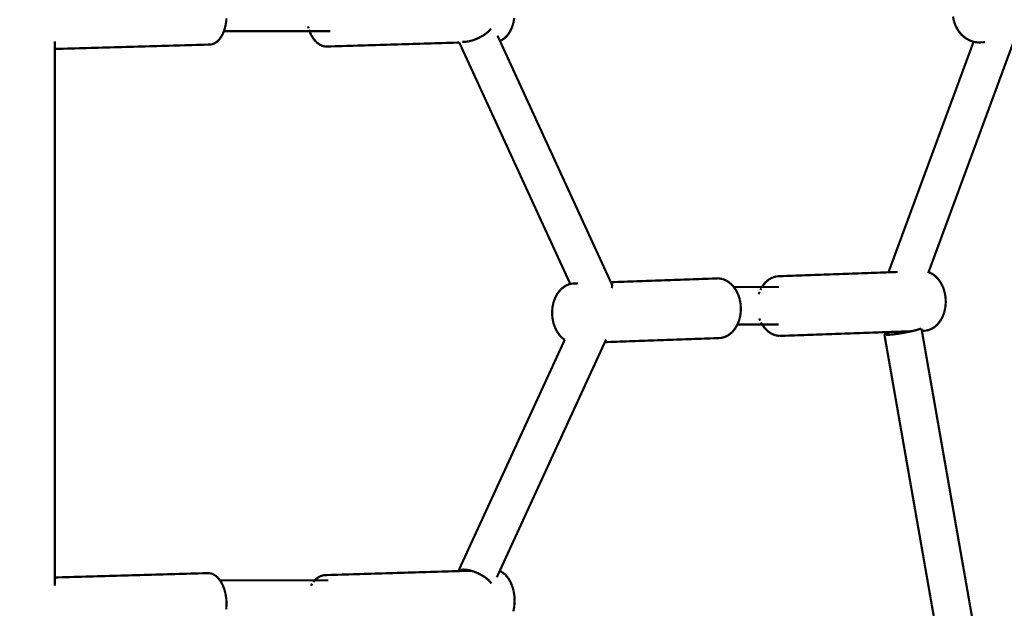
# Model space of a CAD drawing. Units: millimetres. Extents: x -5503 to 5502, y -7675 to 7677.
# Drawn here: x 561 to 1006, y 1897 to 2163 of the extents above; entities that cross this region are included whole.
import ezdxf

# ---------------------------------------------------------------- set-up
doc = ezdxf.new("R2010")
doc.units = ezdxf.units.MM
doc.layers.add('ProfileEdges', color=7, linetype='Continuous')
doc.styles.add('arial', font='arial.ttf')
doc.dimstyles.new('IS_1-50(mm)', dxfattribs={"dimtxt": 100, "dimasz": 100, "dimexe": 10, "dimexo": 50, "dimgap": 10, "dimtad": 1, "dimdec": 0, "dimrnd": 0.5, "dimzin": 0, "dimtxsty": 'arial', "dimcen": 50, "dimclrd": 256, "dimclre": 256, "dimclrt": 256, "dimadec": 1, "dimazin": 0, "dimtfac": 1, "dimtdec": 0, "dimtmove": 0, "dimatfit": 3, "dimfxl": 0, "dimtolj": 1, "dimtzin": 0, "dimlwd": -1, "dimlwe": -1, "dimarcsym": 0})

# ---------------------------------------------------------------- blocks, each defined once
blk = doc.blocks.new('*D7')
for p, q in [((-3787.53, -792.5), (-3787.53, 5491.63)), ((3780.26, -1832.13), (3780.26, 5491.63)), ((-3687.53, 5481.63), (3680.26, 5481.63))]:
    blk.add_line(p, q)
for points in [[(-3687.53, 5498.3), (-3687.53, 5464.96), (-3787.53, 5481.63)], [(3680.26, 5464.96), (3680.26, 5498.3), (3780.26, 5481.63)]]:
    blk.add_solid(points)
at = {"layer": 'Defpoints', "color": 0}
for p in [(3780.26, 5481.63), (-3787.53, -842.5), (3780.26, -1882.13)]:
    blk.add_point(p, dxfattribs=at)
at = {"insert": (-3.64, 5542.69), "char_height": 100, "attachment_point": 5, "style": 'arial'}
blk.add_mtext('\\A1;7568', dxfattribs=at)
blk = doc.blocks.new('*D8')
for p, q in [((-867.06, 4475.61), (4242.1, 4475.61)), ((4232.1, 4375.61), (4232.1, -4896.55)), ((-697.16, -4996.55), (4242.1, -4996.55))]:
    blk.add_line(p, q)
for points in [[(4248.77, 4375.61), (4215.44, 4375.61), (4232.1, 4475.61)], [(4215.44, -4896.55), (4248.77, -4896.55), (4232.1, -4996.55)]]:
    blk.add_solid(points)
at = {"layer": 'Defpoints', "color": 0}
for p in [(-917.06, 4475.61), (-747.16, -4996.55), (4232.1, -4996.55)]:
    blk.add_point(p, dxfattribs=at)
at = {"insert": (4171.04, -260.47), "char_height": 100, "attachment_point": 5, "rotation": 90, "style": 'arial'}
blk.add_mtext('\\A1;9472', dxfattribs=at)

msp = doc.modelspace()

# ---------------------------------------------------------------- linework, layer by layer
at = {"layer": 'ProfileEdges'}
for points in [[(654.67, 2161.87, 1, 1, 0), (654.75, 2163.2, 1, 1, 0)], [(784.49, 2161.03, 1, 1, 0), (784.91, 2163.27, 1, 1, 0)], [(983.28, 2163.98, 1, 1, 0), (983.75, 2161.68, 1, 1, 0)], [(654.01, 2158.63, 1, 1, 0), (654.16, 2159.15, 1, 1, 0)], [(654.16, 2159.15, 1, 1, 0), (654.26, 2159.51, 1, 1, 0)], [(654.26, 2159.51, 1, 1, 0), (654.29, 2159.62, 1, 1, 0)], [(654.29, 2159.62, 1, 1, 0), (654.46, 2160.6, 1, 1, 0)], [(654.46, 2160.6, 1, 1, 0), (654.67, 2161.84, 1, 1, 0)], [(654.67, 2161.84, 1, 1, 0), (654.67, 2161.87, 1, 1, 0)], [(691.67, 2159.51, 1, 1, 0), (691.77, 2159.15, 1, 1, 0)], [(691.77, 2159.15, 1, 1, 0), (691.92, 2158.63, 1, 1, 0)], [(782.93, 2157.07, 1, 1, 0), (783.82, 2158.93, 1, 1, 0)], [(783.82, 2158.93, 1, 1, 0), (784.49, 2161.03, 1, 1, 0)], [(983.75, 2161.68, 1, 1, 0), (984.57, 2159.51, 1, 1, 0)], [(984.57, 2159.51, 1, 1, 0), (985.71, 2157.52, 1, 1, 0)], [(651.89, 2154.07, 1, 1, 0), (652.88, 2155.66, 1, 1, 0)], [(652.88, 2155.66, 1, 1, 0), (653.61, 2157.34, 1, 1, 0)], [(653.61, 2157.34, 1, 1, 0), (653.65, 2157.42, 1, 1, 0)], [(653.61, 2157.34, 1, 1, 0), (692.33, 2157.34, 1, 1, 0)], [(653.65, 2157.42, 1, 1, 0), (653.69, 2157.52, 1, 1, 0)], [(653.69, 2157.52, 1, 1, 0), (653.76, 2157.76, 1, 1, 0)], [(653.76, 2157.76, 1, 1, 0), (653.81, 2157.95, 1, 1, 0)], [(653.81, 2157.95, 1, 1, 0), (654.01, 2158.63, 1, 1, 0)], [(692.11, 2157.95, 1, 1, 0), (692.16, 2157.76, 1, 1, 0)], [(692.16, 2157.76, 1, 1, 0), (692.19, 2157.68, 1, 1, 0)], [(692.19, 2157.68, 1, 1, 0), (692.25, 2157.52, 1, 1, 0)], [(692.25, 2157.52, 1, 1, 0), (692.3, 2157.42, 1, 1, 0)], [(692.3, 2157.42, 1, 1, 0), (692.33, 2157.34, 1, 1, 0)], [(692.33, 2157.34, 1, 1, 0), (701.77, 2157.34, 1, 1, 0)], [(692.33, 2157.34, 1, 1, 0), (693.03, 2155.69, 1, 1, 0)], [(693.03, 2155.69, 1, 1, 0), (694.09, 2153.95, 1, 1, 0)], [(768.35, 2154.1, 1, 1, 0), (769.68, 2154.76, 1, 1, 0)], [(769.68, 2154.76, 1, 1, 0), (770.33, 2155.13, 1, 1, 0)], [(770.33, 2155.13, 1, 1, 0), (770.93, 2155.48, 1, 1, 0)], [(770.93, 2155.48, 1, 1, 0), (772.07, 2156.25, 1, 1, 0)], [(772.07, 2156.25, 1, 1, 0), (772.7, 2156.76, 1, 1, 0)], [(772.7, 2156.76, 1, 1, 0), (773.06, 2157.05, 1, 1, 0)], [(773.06, 2157.05, 1, 1, 0), (773.86, 2157.85, 1, 1, 0)], [(773.86, 2157.85, 1, 1, 0), (774.39, 2158.53, 1, 1, 0)], [(777.33, 2155.34, 1, 1, 0), (777.88, 2154.13, 1, 1, 0)], [(780.59, 2154.21, 1, 1, 0), (781.84, 2155.48, 1, 1, 0)], [(781.84, 2155.48, 1, 1, 0), (782.93, 2157.07, 1, 1, 0)], [(985.71, 2157.52, 1, 1, 0), (987.13, 2155.78, 1, 1, 0)], [(987.13, 2155.78, 1, 1, 0), (988.79, 2154.34, 1, 1, 0)], [(988.79, 2154.34, 1, 1, 0), (990.65, 2153.25, 1, 1, 0)], [(577.12, 2152.84, 1, 1, 0), (577.12, 2151.95, 1, 1, 0)], [(577.12, 2151.95, 1, 1, 0), (577.12, 2150.72, 1, 1, 0)], [(646.76, 2151.3, 1, 1, 0), (577.12, 2149.32, 1, 1, 0)], [(577.12, 2150.72, 1, 1, 0), (577.12, 2149.85, 1, 1, 0)], [(577.12, 2149.85, 1, 1, 0), (577.12, 2149.38, 1, 1, 0)], [(646.76, 2151.3, 1, 1, 0), (648.14, 2151.4, 1, 1, 0)], [(648.14, 2151.4, 1, 1, 0), (649.48, 2151.91, 1, 1, 0)], [(649.48, 2151.91, 1, 1, 0), (650.74, 2152.81, 1, 1, 0)], [(650.74, 2152.81, 1, 1, 0), (651.89, 2154.07, 1, 1, 0)], [(694.09, 2153.95, 1, 1, 0), (695.31, 2152.52, 1, 1, 0)], [(695.31, 2152.52, 1, 1, 0), (696.67, 2151.43, 1, 1, 0)], [(696.67, 2151.43, 1, 1, 0), (698.13, 2150.72, 1, 1, 0)], [(698.13, 2150.72, 1, 1, 0), (699.64, 2150.41, 1, 1, 0)], [(760.05, 2152.22, 1, 1, 0), (699.64, 2150.41, 1, 1, 0)], [(760.16, 2152.23, 1, 1, 0), (760.05, 2152.22, 1, 1, 0)], [(760.05, 2152.22, 1, 1, 0), (810.23, 2043.16, 1, 1, 0)], [(761.36, 2152.55, 1, 1, 0), (762, 2152.49, 1, 1, 0)], [(762, 2152.49, 1, 1, 0), (763.1, 2152.56, 1, 1, 0)], [(763.1, 2152.56, 1, 1, 0), (764.32, 2152.76, 1, 1, 0)], [(764.32, 2152.76, 1, 1, 0), (764.82, 2152.88, 1, 1, 0)], [(764.82, 2152.88, 1, 1, 0), (765.63, 2153.09, 1, 1, 0)], [(765.63, 2153.09, 1, 1, 0), (766.99, 2153.54, 1, 1, 0)], [(766.99, 2153.54, 1, 1, 0), (767.68, 2153.83, 1, 1, 0)], [(767.68, 2153.83, 1, 1, 0), (768.35, 2154.1, 1, 1, 0)], [(777.88, 2154.13, 1, 1, 0), (778.27, 2153.29, 1, 1, 0)], [(778.27, 2153.29, 1, 1, 0), (778.39, 2153.03, 1, 1, 0)], [(778.39, 2153.03, 1, 1, 0), (779.2, 2153.31, 1, 1, 0)], [(778.39, 2153.03, 1, 1, 0), (828.56, 2043.98, 1, 1, 0)], [(779.2, 2153.31, 1, 1, 0), (780.59, 2154.21, 1, 1, 0)], [(954.1, 2048.44, 1, 1, 0), (992.57, 2152.57, 1, 1, 0)], [(972.22, 2048.51, 1, 1, 0), (1010.83, 2153.02, 1, 1, 0)], [(990.65, 2153.25, 1, 1, 0), (992.57, 2152.57, 1, 1, 0)], [(992.57, 2152.57, 1, 1, 0), (992.62, 2152.55, 1, 1, 0)], [(992.62, 2152.55, 1, 1, 0), (992.93, 2152.5, 1, 1, 0)], [(992.93, 2152.5, 1, 1, 0), (993.49, 2152.41, 1, 1, 0)], [(993.49, 2152.41, 1, 1, 0), (994.29, 2152.29, 1, 1, 0)], [(994.29, 2152.29, 1, 1, 0), (994.7, 2152.23, 1, 1, 0)], [(994.7, 2152.23, 1, 1, 0), (995.34, 2152.26, 1, 1, 0)], [(995.34, 2152.26, 1, 1, 0), (996.61, 2152.32, 1, 1, 0)], [(996.61, 2152.32, 1, 1, 0), (996.77, 2152.33, 1, 1, 0)], [(997.77, 2152.38, 1, 1, 0), (996.77, 2152.33, 1, 1, 0)], [(577.12, 2149.32, 1, 1, 0), (576.81, 2149.31, 1, 1, 0)], [(577.12, 2149.38, 1, 1, 0), (577.12, 2149.32, 1, 1, 0)], [(577.12, 2149.32, 1, 1, 0), (577.12, 1910.6, 1, 1, 0)], [(954.1, 2048.44, 1, 1, 0), (905.19, 2046.7, 1, 1, 0)], [(954.16, 2048.44, 1, 1, 0), (954.1, 2048.44, 1, 1, 0)], [(954.49, 2048.46, 1, 1, 0), (954.16, 2048.44, 1, 1, 0)], [(955.1, 2048.48, 1, 1, 0), (954.49, 2048.46, 1, 1, 0)], [(955.95, 2048.51, 1, 1, 0), (955.1, 2048.48, 1, 1, 0)], [(957.02, 2048.54, 1, 1, 0), (955.95, 2048.51, 1, 1, 0)], [(958.28, 2048.59, 1, 1, 0), (957.02, 2048.54, 1, 1, 0)], [(972.05, 2048.05, 1, 1, 0), (972.22, 2048.51, 1, 1, 0)], [(973.49, 2047.98, 1, 1, 0), (972.22, 2048.51, 1, 1, 0)], [(975.09, 2046.9, 1, 1, 0), (973.49, 2047.98, 1, 1, 0)], [(810.23, 2043.16, 1, 1, 0), (809.01, 2042.81, 1, 1, 0)], [(810.33, 2043.19, 1, 1, 0), (810.23, 2043.16, 1, 1, 0)], [(810.67, 2043.29, 1, 1, 0), (810.33, 2043.19, 1, 1, 0)], [(810.76, 2043.31, 1, 1, 0), (810.67, 2043.29, 1, 1, 0)], [(811.31, 2043.34, 1, 1, 0), (810.76, 2043.31, 1, 1, 0)], [(812.19, 2043.39, 1, 1, 0), (811.31, 2043.34, 1, 1, 0)], [(812.55, 2043.41, 1, 1, 0), (812.19, 2043.39, 1, 1, 0)], [(813.3, 2043.44, 1, 1, 0), (812.55, 2043.41, 1, 1, 0)], [(813.75, 2043.46, 1, 1, 0), (813.3, 2043.44, 1, 1, 0)], [(877.33, 2045.71, 1, 1, 0), (828.56, 2043.98, 1, 1, 0)], [(828.56, 2043.98, 1, 1, 0), (828.73, 2043.62, 1, 1, 0)], [(828.73, 2043.62, 1, 1, 0), (829.09, 2042.83, 1, 1, 0)], [(879.12, 2045.41, 1, 1, 0), (877.33, 2045.71, 1, 1, 0)], [(880.84, 2044.69, 1, 1, 0), (879.12, 2045.41, 1, 1, 0)], [(882.45, 2043.6, 1, 1, 0), (880.84, 2044.69, 1, 1, 0)], [(883.89, 2042.17, 1, 1, 0), (882.45, 2043.6, 1, 1, 0)], [(898.52, 2043.93, 1, 1, 0), (897.22, 2042.35, 1, 1, 0)], [(900.01, 2045.2, 1, 1, 0), (898.52, 2043.93, 1, 1, 0)], [(901.66, 2046.1, 1, 1, 0), (900.01, 2045.2, 1, 1, 0)], [(903.4, 2046.6, 1, 1, 0), (901.66, 2046.1, 1, 1, 0)], [(905.19, 2046.7, 1, 1, 0), (903.4, 2046.6, 1, 1, 0)], [(976.54, 2045.46, 1, 1, 0), (975.09, 2046.9, 1, 1, 0)], [(977.77, 2043.72, 1, 1, 0), (976.54, 2045.46, 1, 1, 0)], [(978.77, 2041.73, 1, 1, 0), (977.77, 2043.72, 1, 1, 0)], [(804.57, 2039.05, 1, 1, 0), (803.5, 2037.19, 1, 1, 0)], [(805.87, 2040.64, 1, 1, 0), (804.57, 2039.05, 1, 1, 0)], [(807.37, 2041.91, 1, 1, 0), (805.87, 2040.64, 1, 1, 0)], [(809.01, 2042.81, 1, 1, 0), (807.37, 2041.91, 1, 1, 0)], [(828.89, 2041.33, 1, 1, 0), (829.03, 2041.6, 1, 1, 0)], [(829.03, 2041.6, 1, 1, 0), (829.05, 2041.71, 1, 1, 0)], [(829.05, 2041.71, 1, 1, 0), (829.18, 2042.26, 1, 1, 0)], [(829.18, 2042.26, 1, 1, 0), (829.09, 2042.83, 1, 1, 0)], [(884.13, 2041.83, 1, 1, 0), (883.89, 2042.17, 1, 1, 0)], [(884.13, 2041.83, 1, 1, 0), (896.92, 2041.83, 1, 1, 0)], [(884.18, 2041.76, 1, 1, 0), (884.13, 2041.83, 1, 1, 0)], [(884.26, 2041.65, 1, 1, 0), (884.18, 2041.76, 1, 1, 0)], [(884.57, 2041.21, 1, 1, 0), (884.26, 2041.65, 1, 1, 0)], [(884.82, 2040.86, 1, 1, 0), (884.57, 2041.21, 1, 1, 0)], [(885.06, 2040.53, 1, 1, 0), (884.82, 2040.86, 1, 1, 0)], [(885.13, 2040.43, 1, 1, 0), (885.06, 2040.53, 1, 1, 0)], [(885.52, 2039.63, 1, 1, 0), (885.13, 2040.43, 1, 1, 0)], [(885.82, 2039.05, 1, 1, 0), (885.52, 2039.63, 1, 1, 0)], [(886.07, 2038.55, 1, 1, 0), (885.82, 2039.05, 1, 1, 0)], [(886.12, 2038.44, 1, 1, 0), (886.07, 2038.55, 1, 1, 0)], [(895.6, 2039.05, 1, 1, 0), (895.41, 2038.55, 1, 1, 0)], [(895.83, 2039.63, 1, 1, 0), (895.6, 2039.05, 1, 1, 0)], [(896.37, 2040.86, 1, 1, 0), (896.18, 2040.53, 1, 1, 0)], [(896.57, 2041.21, 1, 1, 0), (896.37, 2040.86, 1, 1, 0)], [(896.88, 2041.76, 1, 1, 0), (896.82, 2041.65, 1, 1, 0)], [(896.92, 2041.83, 1, 1, 0), (896.88, 2041.76, 1, 1, 0)], [(897.22, 2042.35, 1, 1, 0), (896.92, 2041.83, 1, 1, 0)], [(896.92, 2041.83, 1, 1, 0), (904.66, 2041.83, 1, 1, 0)], [(979.48, 2039.55, 1, 1, 0), (978.77, 2041.73, 1, 1, 0)], [(979.9, 2037.25, 1, 1, 0), (979.48, 2039.55, 1, 1, 0)], [(802.7, 2035.1, 1, 1, 0), (802.2, 2032.85, 1, 1, 0)], [(803.5, 2037.19, 1, 1, 0), (802.7, 2035.1, 1, 1, 0)], [(886.5, 2037.3, 1, 1, 0), (886.12, 2038.44, 1, 1, 0)], [(886.84, 2036.26, 1, 1, 0), (886.5, 2037.3, 1, 1, 0)], [(886.9, 2035.94, 1, 1, 0), (886.84, 2036.26, 1, 1, 0)], [(887.16, 2034.49, 1, 1, 0), (886.9, 2035.94, 1, 1, 0)], [(887.26, 2033.96, 1, 1, 0), (887.16, 2034.49, 1, 1, 0)], [(979.81, 2032.56, 1, 1, 0), (980.02, 2034.9, 1, 1, 0)], [(980.02, 2034.9, 1, 1, 0), (979.9, 2037.25, 1, 1, 0)], [(802.2, 2032.85, 1, 1, 0), (802, 2030.52, 1, 1, 0)], [(802, 2030.52, 1, 1, 0), (802.11, 2028.16, 1, 1, 0)], [(887.17, 2029.27, 1, 1, 0), (887.24, 2030.13, 1, 1, 0)], [(887.24, 2030.13, 1, 1, 0), (887.36, 2031.54, 1, 1, 0)], [(887.3, 2033.01, 1, 1, 0), (887.26, 2033.96, 1, 1, 0)], [(887.37, 2031.61, 1, 1, 0), (887.3, 2033.01, 1, 1, 0)], [(887.36, 2031.54, 1, 1, 0), (887.37, 2031.61, 1, 1, 0)], [(978.51, 2028.23, 1, 1, 0), (979.31, 2030.32, 1, 1, 0)], [(979.31, 2030.32, 1, 1, 0), (979.81, 2032.56, 1, 1, 0)], [(802.11, 2028.16, 1, 1, 0), (802.53, 2025.86, 1, 1, 0)], [(802.53, 2025.86, 1, 1, 0), (803.25, 2023.68, 1, 1, 0)], [(885.85, 2024.92, 1, 1, 0), (885.98, 2025.24, 1, 1, 0)], [(885.98, 2025.24, 1, 1, 0), (886.06, 2025.47, 1, 1, 0)], [(886.06, 2025.47, 1, 1, 0), (886.2, 2025.82, 1, 1, 0)], [(886.2, 2025.82, 1, 1, 0), (886.51, 2026.62, 1, 1, 0)], [(886.51, 2026.62, 1, 1, 0), (886.66, 2027.04, 1, 1, 0)], [(886.66, 2027.04, 1, 1, 0), (886.8, 2027.63, 1, 1, 0)], [(886.8, 2027.63, 1, 1, 0), (887.06, 2028.81, 1, 1, 0)], [(887.06, 2028.81, 1, 1, 0), (887.17, 2029.27, 1, 1, 0)], [(895.68, 2027.63, 1, 1, 0), (895.87, 2027.04, 1, 1, 0)], [(895.87, 2027.04, 1, 1, 0), (895.89, 2026.97, 1, 1, 0)], [(895.89, 2026.97, 1, 1, 0), (896.07, 2026.62, 1, 1, 0)], [(896.47, 2025.82, 1, 1, 0), (896.64, 2025.47, 1, 1, 0)], [(896.64, 2025.47, 1, 1, 0), (896.76, 2025.24, 1, 1, 0)], [(976.14, 2024.77, 1, 1, 0), (977.44, 2026.36, 1, 1, 0)], [(977.44, 2026.36, 1, 1, 0), (978.51, 2028.23, 1, 1, 0)], [(803.25, 2023.68, 1, 1, 0), (804.24, 2021.7, 1, 1, 0)], [(804.24, 2021.7, 1, 1, 0), (805.47, 2019.96, 1, 1, 0)], [(882, 2020.22, 1, 1, 0), (883.5, 2021.48, 1, 1, 0)], [(883.5, 2021.48, 1, 1, 0), (884.79, 2023.07, 1, 1, 0)], [(884.79, 2023.07, 1, 1, 0), (885.81, 2024.84, 1, 1, 0)], [(885.81, 2024.84, 1, 1, 0), (885.85, 2024.92, 1, 1, 0)], [(885.81, 2024.84, 1, 1, 0), (896.99, 2024.84, 1, 1, 0)], [(896.93, 2024.92, 1, 1, 0), (896.99, 2024.84, 1, 1, 0)], [(896.99, 2024.84, 1, 1, 0), (904.41, 2024.84, 1, 1, 0)], [(896.99, 2024.84, 1, 1, 0), (898.12, 2023.25, 1, 1, 0)], [(898.12, 2023.25, 1, 1, 0), (899.57, 2021.81, 1, 1, 0)], [(899.57, 2021.81, 1, 1, 0), (901.17, 2020.72, 1, 1, 0)], [(901.17, 2020.72, 1, 1, 0), (902.89, 2020.01, 1, 1, 0)], [(955.2, 2021.5, 1, 1, 0), (904.68, 2019.7, 1, 1, 0)], [(953.15, 2020.9, 1, 1, 0), (952.61, 2020.68, 1, 1, 0)], [(953.92, 2021.15, 1, 1, 0), (953.15, 2020.9, 1, 1, 0)], [(954.9, 2021.42, 1, 1, 0), (953.92, 2021.15, 1, 1, 0)], [(955.2, 2021.5, 1, 1, 0), (954.9, 2021.42, 1, 1, 0)], [(956.08, 2021.53, 1, 1, 0), (955.2, 2021.5, 1, 1, 0)], [(957.41, 2021.57, 1, 1, 0), (956.08, 2021.53, 1, 1, 0)], [(958.84, 2021.62, 1, 1, 0), (957.41, 2021.57, 1, 1, 0)], [(958.18, 2020.66, 1, 1, 0), (958.99, 2020.78, 1, 1, 0)], [(960.32, 2021.68, 1, 1, 0), (958.84, 2021.62, 1, 1, 0)], [(958.99, 2020.78, 1, 1, 0), (959.61, 2020.88, 1, 1, 0)], [(959.61, 2020.88, 1, 1, 0), (960.44, 2021.02, 1, 1, 0)], [(961.81, 2021.73, 1, 1, 0), (960.32, 2021.68, 1, 1, 0)], [(960.44, 2021.02, 1, 1, 0), (961.07, 2021.13, 1, 1, 0)], [(961.07, 2021.13, 1, 1, 0), (961.89, 2021.28, 1, 1, 0)], [(963.27, 2021.78, 1, 1, 0), (961.81, 2021.73, 1, 1, 0)], [(961.89, 2021.28, 1, 1, 0), (962.51, 2021.4, 1, 1, 0)], [(962.51, 2021.4, 1, 1, 0), (963.31, 2021.56, 1, 1, 0)], [(964.55, 2021.83, 1, 1, 0), (963.27, 2021.78, 1, 1, 0)], [(963.31, 2021.56, 1, 1, 0), (963.9, 2021.68, 1, 1, 0)], [(963.9, 2021.68, 1, 1, 0), (964.55, 2021.83, 1, 1, 0)], [(964.55, 2021.83, 1, 1, 0), (964.75, 2021.87, 1, 1, 0)], [(964.75, 2021.87, 1, 1, 0), (965.19, 2021.97, 1, 1, 0)], [(965.19, 2021.97, 1, 1, 0), (966.34, 2022.25, 1, 1, 0)], [(966.34, 2022.25, 1, 1, 0), (966.82, 2022.39, 1, 1, 0)], [(966.82, 2022.39, 1, 1, 0), (967.31, 2022.53, 1, 1, 0)], [(967.31, 2022.53, 1, 1, 0), (968.08, 2022.78, 1, 1, 0)], [(968.08, 2022.78, 1, 1, 0), (968.63, 2023, 1, 1, 0)], [(968.63, 2023, 1, 1, 0), (968.93, 2023.19, 1, 1, 0)], [(968.93, 2023.19, 1, 1, 0), (968.94, 2023.23, 1, 1, 0)], [(969.04, 2022.99, 1, 1, 0), (969.13, 2022.47, 1, 1, 0)], [(969.13, 2022.47, 1, 1, 0), (969.21, 2022.03, 1, 1, 0)], [(969.21, 2022.03, 1, 1, 0), (969.21, 2021.99, 1, 1, 0)], [(969.46, 2022, 1, 1, 0), (969.21, 2021.99, 1, 1, 0)], [(969.21, 2021.99, 1, 1, 0), (1002.5, 1832.23, 1, 1, 0)], [(969.46, 2022, 1, 1, 0), (971.25, 2022.1, 1, 1, 0)], [(971.25, 2022.1, 1, 1, 0), (973, 2022.61, 1, 1, 0)], [(973, 2022.61, 1, 1, 0), (974.64, 2023.51, 1, 1, 0)], [(974.64, 2023.51, 1, 1, 0), (976.14, 2024.77, 1, 1, 0)], [(759.62, 1913.49, 1, 1, 0), (807.72, 2017.97, 1, 1, 0)], [(778.32, 1913.54, 1, 1, 0), (825.87, 2016.9, 1, 1, 0)], [(805.47, 2019.96, 1, 1, 0), (806.92, 2018.52, 1, 1, 0)], [(806.92, 2018.52, 1, 1, 0), (807.72, 2017.97, 1, 1, 0)], [(876.82, 2018.71, 1, 1, 0), (825.87, 2016.9, 1, 1, 0)], [(825.87, 2016.9, 1, 1, 0), (825.89, 2016.94, 1, 1, 0)], [(825.89, 2016.94, 1, 1, 0), (826.1, 2017.39, 1, 1, 0)], [(826.1, 2017.39, 1, 1, 0), (826.42, 2018.08, 1, 1, 0)], [(876.82, 2018.71, 1, 1, 0), (878.61, 2018.81, 1, 1, 0)], [(878.61, 2018.81, 1, 1, 0), (880.35, 2019.32, 1, 1, 0)], [(880.35, 2019.32, 1, 1, 0), (882, 2020.22, 1, 1, 0)], [(902.89, 2020.01, 1, 1, 0), (904.68, 2019.7, 1, 1, 0)], [(952.3, 2020.49, 1, 1, 0), (952.26, 2020.34, 1, 1, 0)], [(952.26, 2020.34, 1, 1, 0), (985.41, 1831.34, 1, 1, 0)], [(952.26, 2020.34, 1, 1, 0), (952.34, 2020.3, 1, 1, 0)], [(952.61, 2020.68, 1, 1, 0), (952.3, 2020.49, 1, 1, 0)], [(952.34, 2020.3, 1, 1, 0), (952.46, 2020.24, 1, 1, 0)], [(952.46, 2020.24, 1, 1, 0), (952.69, 2020.21, 1, 1, 0)], [(952.69, 2020.21, 1, 1, 0), (952.91, 2020.19, 1, 1, 0)], [(952.91, 2020.19, 1, 1, 0), (953.28, 2020.19, 1, 1, 0)], [(953.28, 2020.19, 1, 1, 0), (953.6, 2020.19, 1, 1, 0)], [(953.6, 2020.19, 1, 1, 0), (954.09, 2020.21, 1, 1, 0)], [(954.09, 2020.21, 1, 1, 0), (954.5, 2020.23, 1, 1, 0)], [(954.5, 2020.23, 1, 1, 0), (955.1, 2020.29, 1, 1, 0)], [(955.1, 2020.29, 1, 1, 0), (955.59, 2020.33, 1, 1, 0)], [(955.59, 2020.33, 1, 1, 0), (956.28, 2020.41, 1, 1, 0)], [(956.28, 2020.41, 1, 1, 0), (956.83, 2020.47, 1, 1, 0)], [(956.83, 2020.47, 1, 1, 0), (957.58, 2020.58, 1, 1, 0)], [(957.58, 2020.58, 1, 1, 0), (958.18, 2020.66, 1, 1, 0)], [(760.64, 1914, 1, 1, 0), (760.11, 1913.81, 1, 1, 0)], [(760.81, 1914.06, 1, 1, 0), (760.64, 1914, 1, 1, 0)], [(761.5, 1914.15, 1, 1, 0), (760.81, 1914.06, 1, 1, 0)], [(761.7, 1914.18, 1, 1, 0), (761.5, 1914.15, 1, 1, 0)], [(762.54, 1914.16, 1, 1, 0), (761.7, 1914.18, 1, 1, 0)], [(762.76, 1914.15, 1, 1, 0), (762.54, 1914.16, 1, 1, 0)], [(763.71, 1914.03, 1, 1, 0), (762.76, 1914.15, 1, 1, 0)], [(763.96, 1913.99, 1, 1, 0), (763.71, 1914.03, 1, 1, 0)], [(764.98, 1913.76, 1, 1, 0), (763.96, 1913.99, 1, 1, 0)], [(577.12, 1910.6, 1, 1, 0), (576.81, 1910.59, 1, 1, 0)], [(646.96, 1912.59, 1, 1, 0), (577.12, 1910.6, 1, 1, 0)], [(577.12, 1910.6, 1, 1, 0), (577.12, 1910.25, 1, 1, 0)], [(577.12, 1910.25, 1, 1, 0), (577.12, 1909.5, 1, 1, 0)], [(577.12, 1909.5, 1, 1, 0), (577.12, 1908.38, 1, 1, 0)], [(648.34, 1912.28, 1, 1, 0), (646.96, 1912.59, 1, 1, 0)], [(649.68, 1911.57, 1, 1, 0), (648.34, 1912.28, 1, 1, 0)], [(650.92, 1910.48, 1, 1, 0), (649.68, 1911.57, 1, 1, 0)], [(651.84, 1909.3, 1, 1, 0), (650.92, 1910.48, 1, 1, 0)], [(695.57, 1910.18, 1, 1, 0), (694.7, 1909.3, 1, 1, 0)], [(696.96, 1911.08, 1, 1, 0), (695.57, 1910.18, 1, 1, 0)], [(698.43, 1911.59, 1, 1, 0), (696.96, 1911.08, 1, 1, 0)], [(699.94, 1911.69, 1, 1, 0), (698.43, 1911.59, 1, 1, 0)], [(759.62, 1913.49, 1, 1, 0), (699.94, 1911.69, 1, 1, 0)], [(759.65, 1913.49, 1, 1, 0), (759.62, 1913.49, 1, 1, 0)], [(759.7, 1913.49, 1, 1, 0), (759.65, 1913.49, 1, 1, 0)], [(759.98, 1913.7, 1, 1, 0), (759.7, 1913.49, 1, 1, 0)], [(759.88, 1913.49, 1, 1, 0), (759.7, 1913.49, 1, 1, 0)], [(760.42, 1913.51, 1, 1, 0), (759.88, 1913.49, 1, 1, 0)], [(760.11, 1913.81, 1, 1, 0), (759.98, 1913.7, 1, 1, 0)], [(761.22, 1913.53, 1, 1, 0), (760.42, 1913.51, 1, 1, 0)], [(762.26, 1913.56, 1, 1, 0), (761.22, 1913.53, 1, 1, 0)], [(763.51, 1913.6, 1, 1, 0), (762.26, 1913.56, 1, 1, 0)], [(764.93, 1913.64, 1, 1, 0), (763.51, 1913.6, 1, 1, 0)], [(765.37, 1913.66, 1, 1, 0), (764.93, 1913.64, 1, 1, 0)], [(765.25, 1913.7, 1, 1, 0), (764.98, 1913.76, 1, 1, 0)], [(765.37, 1913.66, 1, 1, 0), (765.25, 1913.7, 1, 1, 0)], [(766.41, 1913.33, 1, 1, 0), (765.37, 1913.66, 1, 1, 0)], [(766.6, 1913.28, 1, 1, 0), (766.41, 1913.33, 1, 1, 0)], [(767.96, 1912.74, 1, 1, 0), (766.6, 1913.28, 1, 1, 0)], [(768.2, 1912.63, 1, 1, 0), (767.96, 1912.74, 1, 1, 0)], [(769.31, 1912.12, 1, 1, 0), (768.2, 1912.63, 1, 1, 0)], [(770.3, 1911.57, 1, 1, 0), (769.31, 1912.12, 1, 1, 0)], [(770.58, 1911.41, 1, 1, 0), (770.3, 1911.57, 1, 1, 0)], [(771.76, 1910.65, 1, 1, 0), (770.58, 1911.41, 1, 1, 0)], [(772.4, 1910.16, 1, 1, 0), (771.76, 1910.65, 1, 1, 0)], [(772.79, 1909.86, 1, 1, 0), (772.4, 1910.16, 1, 1, 0)], [(773.65, 1909.06, 1, 1, 0), (772.79, 1909.86, 1, 1, 0)], [(777, 1910.69, 1, 1, 0), (777.51, 1911.78, 1, 1, 0)], [(777.51, 1911.78, 1, 1, 0), (778.03, 1912.93, 1, 1, 0)], [(778.03, 1912.93, 1, 1, 0), (778.32, 1913.54, 1, 1, 0)], [(779.49, 1912.97, 1, 1, 0), (778.32, 1913.54, 1, 1, 0)], [(780.85, 1911.88, 1, 1, 0), (779.49, 1912.97, 1, 1, 0)], [(782.07, 1910.45, 1, 1, 0), (780.85, 1911.88, 1, 1, 0)], [(783.13, 1908.71, 1, 1, 0), (782.07, 1910.45, 1, 1, 0)], [(577.12, 1908.38, 1, 1, 0), (577.12, 1906.91, 1, 1, 0)], [(577.12, 1906.91, 1, 1, 0), (577.12, 1906.84, 1, 1, 0)], [(651.84, 1909.3, 1, 1, 0), (694.7, 1909.3, 1, 1, 0)], [(652.05, 1909.04, 1, 1, 0), (651.84, 1909.3, 1, 1, 0)], [(652.33, 1908.53, 1, 1, 0), (652.05, 1909.04, 1, 1, 0)], [(652.74, 1907.79, 1, 1, 0), (652.33, 1908.53, 1, 1, 0)], [(653.02, 1907.3, 1, 1, 0), (652.74, 1907.79, 1, 1, 0)], [(653.19, 1906.86, 1, 1, 0), (653.02, 1907.3, 1, 1, 0)], [(653.65, 1905.7, 1, 1, 0), (653.19, 1906.86, 1, 1, 0)], [(653.8, 1905.31, 1, 1, 0), (653.65, 1905.7, 1, 1, 0)], [(654.03, 1904.42, 1, 1, 0), (653.8, 1905.31, 1, 1, 0)], [(693.23, 1907.33, 1, 1, 0), (692.99, 1906.84, 1, 1, 0)], [(693.54, 1907.79, 1, 1, 0), (693.23, 1907.33, 1, 1, 0)], [(694.32, 1908.92, 1, 1, 0), (694.05, 1908.53, 1, 1, 0)], [(694.44, 1909.04, 1, 1, 0), (694.32, 1908.92, 1, 1, 0)], [(694.7, 1909.3, 1, 1, 0), (694.44, 1909.04, 1, 1, 0)], [(694.7, 1909.3, 1, 1, 0), (700.81, 1909.31, 1, 1, 0)], [(774.17, 1908.44, 1, 1, 0), (773.65, 1909.06, 1, 1, 0)], [(774.32, 1908.27, 1, 1, 0), (774.17, 1908.44, 1, 1, 0)], [(774.54, 1907.9, 1, 1, 0), (774.32, 1908.27, 1, 1, 0)], [(783.97, 1906.72, 1, 1, 0), (783.13, 1908.71, 1, 1, 0)], [(784.59, 1904.54, 1, 1, 0), (783.97, 1906.72, 1, 1, 0)], [(654.36, 1903.14, 1, 1, 0), (654.03, 1904.42, 1, 1, 0)], [(654.38, 1903.02, 1, 1, 0), (654.36, 1903.14, 1, 1, 0)], [(654.6, 1901.56, 1, 1, 0), (654.38, 1903.02, 1, 1, 0)], [(654.71, 1900.84, 1, 1, 0), (654.6, 1901.56, 1, 1, 0)], [(654.74, 1900.08, 1, 1, 0), (654.71, 1900.84, 1, 1, 0)], [(784.96, 1902.24, 1, 1, 0), (784.59, 1904.54, 1, 1, 0)], [(785.06, 1899.89, 1, 1, 0), (784.96, 1902.24, 1, 1, 0)], [(654.67, 1896.15, 1, 1, 0), (654.73, 1897.23, 1, 1, 0)], [(654.73, 1897.23, 1, 1, 0), (654.81, 1898.48, 1, 1, 0)], [(654.8, 1898.62, 1, 1, 0), (654.74, 1900.08, 1, 1, 0)], [(654.81, 1898.48, 1, 1, 0), (654.8, 1898.62, 1, 1, 0)], [(784.49, 1895.31, 1, 1, 0), (784.91, 1897.55, 1, 1, 0)], [(784.91, 1897.55, 1, 1, 0), (785.06, 1899.89, 1, 1, 0)]]:
    msp.add_lwpolyline(points, format="xyseb", dxfattribs=at)

# ---------------------------------------------------------------- dimensions: what is measured, and where the dimension line sits
dim = msp.add_linear_dim(base=(3780.26, 5481.63), p1=(-3787.53, -842.5), p2=(3780.26, -1882.13), dimstyle='IS_1-50(mm)')
dim.commit()
dim.dimension.update_dxf_attribs({"geometry": '*D7', "text_midpoint": (-3.64, 5542.69)})
dim = msp.add_linear_dim(base=(4232.1, -4996.55), p1=(-917.06, 4475.61), p2=(-747.16, -4996.55), angle=90, dimstyle='IS_1-50(mm)')
dim.commit()
dim.dimension.update_dxf_attribs({"geometry": '*D8', "text_midpoint": (4171.04, -260.47)})

doc.saveas('drawing.dxf')
